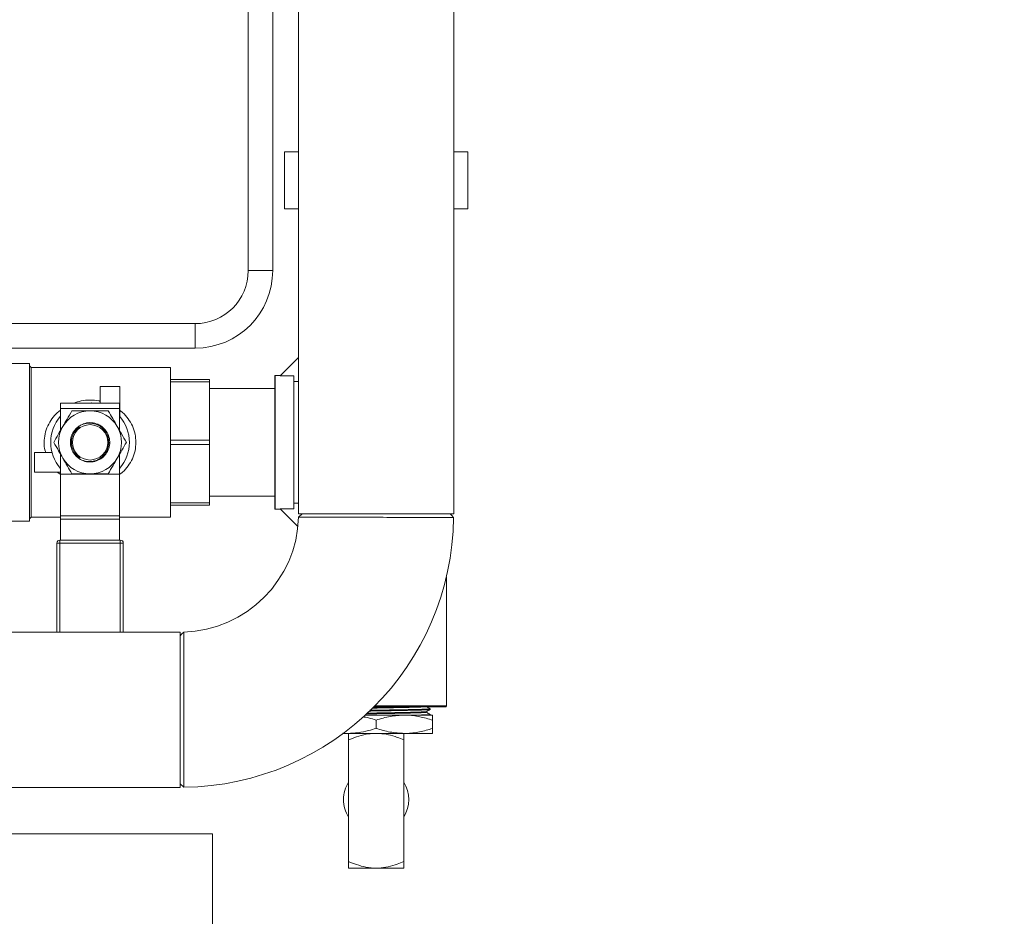
# Model space of a CAD drawing. Units: inches. Extents: x 0.4 to 10.7, y 0.3 to 8.1.
# Drawn here: x 6 to 6.6, y 2.1 to 2.7 of the extents above; entities that cross this region are included whole.
import ezdxf

# ---------------------------------------------------------------- set-up
doc = ezdxf.new("R2010")
doc.units = ezdxf.units.IN
doc.header["$MEASUREMENT"] = 0
doc.layers.add('FORMAT', color=7, linetype='Continuous')
doc.styles.add('SLDTEXTSTYLE3', font='micross.ttf')
doc.dimstyles.new('SLDDIMSTYLE0', dxfattribs={"dimtxt": 0.093, "dimasz": 0.13, "dimexe": 0, "dimexo": 0.0625, "dimgap": 0.02325, "dimtad": 0, "dimtih": 1, "dimtoh": 1, "dimdec": 6, "dimlfac": 24, "dimrnd": 1e-09, "dimzin": 12, "dimdsep": 46, "dimtxsty": 'SLDTEXTSTYLE3', "dimsah": 1, "dimcen": 0.09, "dimadec": 0, "dimazin": 3, "dimtfac": 1, "dimtofl": 0, "dimtmove": 0, "dimatfit": 3, "dimfxl": 1, "dimfrac": 2, "dimtolj": 1, "dimtzin": 12, "dimarcsym": 0})

# ---------------------------------------------------------------- blocks, each defined once
blk = doc.blocks.new('_D')
at = {"layer": 'FORMAT'}
for p, q in [((6.54473, 3.27336), (7.01343, 3.27336)), ((6.88843, 3.27336), (6.88843, 2.65839)), ((6.88785, 2.54659), (6.98576, 2.54659)), ((6.88843, 1.87349), (6.88843, 2.41597)), ((6.29414, 1.87349), (7.01343, 1.87349))]:
    blk.add_line(p, q, dxfattribs=at)
for points in [[(6.88843, 3.27336), (6.86843, 3.14336), (6.90843, 3.14336)], [(6.88843, 1.87349), (6.90843, 2.00349), (6.86843, 2.00349)]]:
    blk.add_solid(points, dxfattribs=at)
at = {"layer": 'FORMAT', "char_height": 0.093, "attachment_point": 1, "style": 'SLDTEXTSTYLE3'}
for s, insert in [('5', (6.90128, 2.65841)), ('"', (6.99919, 2.59042)), ('33', (6.73233, 2.59042)), ('8', (6.90128, 2.53586))]:
    blk.add_mtext(s, dxfattribs=dict(at, insert=insert))

msp = doc.modelspace()

# ---------------------------------------------------------------- linework, layer by layer
at = {"color": 7, "linetype": 'Continuous', "lineweight": 18}
for p, q in [((6.29649002, 2.36932082), (6.29649002, 2.84560669)), ((6.18091015, 2.52452915), (6.18091015, 2.80548186)), ((6.19732333, 2.79702914), (6.19732333, 2.36932082)), ((6.16528515, 2.74005968), (6.16528515, 2.52452915)), ((6.18839481, 2.60040581), (6.18839481, 2.56404317)), ((6.18839481, 2.60040581), (6.19732333, 2.60040581)), ((6.29649002, 2.60040581), (6.30541854, 2.60040581)), ((6.30541854, 2.60040581), (6.30541854, 2.56404317)), ((6.18839481, 2.56404317), (6.19732333, 2.56404317)), ((6.29649002, 2.56404317), (6.30541854, 2.56404317)), ((6.13143099, 2.49067498), (5.97590669, 2.49067498)), ((5.97590669, 2.47504998), (6.13143099, 2.47504998)), ((6.02577791, 2.46518019), (6.01309675, 2.46518019)), ((6.02577791, 2.46518019), (6.02577791, 2.36471144)), ((6.02677829, 2.46276508), (6.02577791, 2.46376545)), ((6.18558901, 2.45734378), (6.19732333, 2.46907811)), ((6.11558408, 2.46276508), (6.02677829, 2.46276508)), ((6.02677829, 2.46276508), (6.02677829, 2.36712655)), ((6.11558408, 2.46276508), (6.11558408, 2.36712655)), ((6.18221918, 2.37268332), (6.18221918, 2.45720832)), ((6.18574105, 2.45749582), (6.1825067, 2.45749582)), ((6.18558901, 2.45734378), (6.19429416, 2.45734378)), ((6.19429416, 2.45734378), (6.19429416, 2.37254785)), ((6.08338664, 2.45047967), (6.07082804, 2.45047967)), ((6.07082804, 2.45047967), (6.07082804, 2.4400337)), ((6.08338664, 2.45047967), (6.08338664, 2.43132001)), ((6.14061123, 2.45513331), (6.11558408, 2.45513331)), ((6.11558408, 2.453648), (6.14061123, 2.453648)), ((6.14061123, 2.45513331), (6.14061123, 2.453648)), ((6.14061123, 2.453648), (6.14061123, 2.41643112)), ((6.19429416, 2.45380813), (6.19732333, 2.45380813)), ((6.18221918, 2.44932081), (6.14061123, 2.44932081)), ((6.04550252, 2.4400337), (6.08317831, 2.4400337)), ((6.04550252, 2.4365962), (6.04550252, 2.4400337)), ((6.08317831, 2.4400337), (6.08317831, 2.4365962)), ((6.08317831, 2.4365962), (6.04550252, 2.4365962)), ((6.04550252, 2.42250513), (6.04550252, 2.4365962)), ((6.08317831, 2.42250513), (6.08317831, 2.4365962)), ((6.14061123, 2.41643112), (6.11558408, 2.41643112)), ((6.11558408, 2.4134605), (6.14061123, 2.4134605)), ((6.14061123, 2.41643112), (6.14061123, 2.4134605)), ((6.14061123, 2.4134605), (6.14061123, 2.37624362)), ((6.02880655, 2.39589959), (6.02880655, 2.40845818)), ((6.02880655, 2.40845818), (6.04007555, 2.40845818)), ((6.04550252, 2.39472649), (6.04550252, 2.4073865)), ((6.08317831, 2.39472649), (6.08317831, 2.4073865)), ((6.02880655, 2.39589959), (6.04550252, 2.39589959)), ((6.04550252, 2.39453217), (6.04550252, 2.39472649)), ((6.08317831, 2.39453217), (6.04550252, 2.39453217)), ((6.04550252, 2.36806666), (6.04550252, 2.39453217)), ((6.08317831, 2.39472649), (6.08317831, 2.39453217)), ((6.08317831, 2.36806666), (6.08317831, 2.39453217)), ((6.14061123, 2.37624362), (6.11558408, 2.37624362)), ((6.14061123, 2.38057081), (6.18221918, 2.38057081)), ((6.14061123, 2.37624362), (6.14061123, 2.37475831)), ((6.19732333, 2.3760835), (6.19429416, 2.3760835)), ((6.11558408, 2.37475831), (6.14061123, 2.37475831)), ((6.1825067, 2.37239582), (6.18574105, 2.37239582)), ((6.19429416, 2.37254785), (6.18558901, 2.37254785)), ((6.19698448, 2.36115241), (6.18558901, 2.37254785)), ((6.19732333, 2.36932082), (6.29649002, 2.36932082)), ((6.19965208, 2.36932082), (6.19739656, 2.36715836)), ((6.01309675, 2.36471144), (6.02577791, 2.36471144)), ((6.02577791, 2.36612617), (6.02677829, 2.36712655)), ((6.02677829, 2.36712655), (6.04550252, 2.36712655)), ((6.04550252, 2.36806666), (6.08317831, 2.36806666)), ((6.04550252, 2.36592918), (6.04550252, 2.36806666)), ((6.08317831, 2.36592918), (6.04550252, 2.36592918)), ((6.04550252, 2.35255237), (6.04550252, 2.36592918)), ((6.08317831, 2.36806666), (6.08317831, 2.36592918)), ((6.08317831, 2.36712655), (6.11558408, 2.36712655)), ((6.08317831, 2.35255237), (6.08317831, 2.36592918)), ((6.04315877, 2.29390415), (6.04315877, 2.35067736)), ((6.04503378, 2.35067736), (6.04315877, 2.35067736)), ((6.04503378, 2.35255237), (6.04503378, 2.35067736)), ((6.04503378, 2.35255237), (6.08364705, 2.35255237)), ((6.08364705, 2.35067736), (6.04503378, 2.35067736)), ((6.08364705, 2.35255237), (6.08364705, 2.35067736)), ((6.08552206, 2.35067736), (6.08364705, 2.35067736)), ((6.08552206, 2.35067736), (6.08552206, 2.29390415)), ((6.29169833, 2.24671665), (6.29169833, 2.32879999)), ((6.12190668, 2.29390415), (5.91784418, 2.29390415)), ((6.12190668, 2.29390415), (6.12190668, 2.19473748)), ((6.2469067, 2.24609164), (6.24542817, 2.24609164)), ((6.29107334, 2.24609164), (6.2469067, 2.24609164)), ((6.27898458, 2.24268559), (6.27898458, 2.24312942)), ((6.28128937, 2.24447336), (6.28127539, 2.24492313)), ((6.24000318, 2.24088332), (6.26492752, 2.24088332)), ((6.2469067, 2.23766419), (6.2469067, 2.23243576)), ((6.26492752, 2.24088332), (6.28294834, 2.24088332)), ((6.28140113, 2.24088332), (6.28138812, 2.24130151)), ((6.28294834, 2.23766419), (6.28294834, 2.23243576)), ((6.22568222, 2.22939126), (6.22888583, 2.22921666)), ((6.22589611, 2.22921666), (6.22888583, 2.22921666)), ((6.22888583, 2.22921666), (6.26492752, 2.22921666)), ((6.22932856, 2.14740794), (6.22932856, 2.2251225)), ((6.26448479, 2.14740794), (6.26448479, 2.2251225)), ((6.26492752, 2.22921666), (6.28294834, 2.22921666)), ((5.92637106, 2.19473748), (6.12190668, 2.19473748)), ((6.12190668, 2.19712744), (6.12420747, 2.19485679)), ((6.14257334, 2.16515416), (4.64257332, 2.16515416)), ((6.14257334, 2.16515416), (6.14257334, 2.08182083)), ((6.22932856, 2.1432042), (6.2469067, 2.1432042)), ((6.2469067, 2.1432042), (6.26448479, 2.1432042))]:
    msp.add_line(p, q, dxfattribs=at)
at = {"color": 8, "linetype": 'Continuous', "lineweight": 18}
for p, q in [((6.16528515, 2.52452915), (6.18091015, 2.52452915)), ((6.13143099, 2.49067498), (6.13143099, 2.47504998)), ((6.1825067, 2.45749582), (6.1825067, 2.37239582)), ((6.04550252, 2.39472649), (6.05248111, 2.39472649)), ((6.07619972, 2.39472649), (6.08317831, 2.39472649)), ((6.04503378, 2.35067736), (6.04503378, 2.29390415)), ((6.08364705, 2.29390415), (6.08364705, 2.35067736)), ((6.29169833, 2.32879999), (6.29161536, 2.32879999)), ((6.24604851, 2.24671665), (6.29169833, 2.24671665))]:
    msp.add_line(p, q, dxfattribs=at)
at = {"color": 7, "linetype": 'Continuous', "lineweight": 18, "flags": 128}
for points in [[(6.06312762, 2.4400337), (6.06530246, 2.44004457), (6.06555321, 2.4400337)], [(6.29637127, 2.36706457), (6.29524312, 2.36819269), (6.29411502, 2.36932082)], [(6.29169833, 2.32879999), (6.29168635, 2.32892191), (6.29166401, 2.32900425)], [(6.12411123, 2.29383216), (6.12300894, 2.29269724), (6.12190668, 2.2915623)]]:
    msp.add_lwpolyline(points, dxfattribs=at)
at = {"color": 7, "linetype": 'Continuous', "lineweight": 18}
msp.add_circle((6.06434041, 2.41494581), 0.01128776, dxfattribs=at)
for centre, radius, start, end in [((6.13143099, 2.52452915), 0.03385417, 270, 0), ((6.13143099, 2.52452915), 0.04947917, 270, 0), ((6.18250668, 2.45720831), 0.0002875, 90, 180), ((6.06434041, 2.41494581), 0.02009375, 90, 150), ((6.06434041, 2.41494581), 0.02009375, 30, 90), ((6.06434041, 2.41494581), 0.02511719, 138.59037789, 221.40962211), ((6.06434041, 2.41494581), 0.02511719, 0, 41.40962211), ((6.06434041, 2.41494581), 0.02009375, 150, 210), ((6.06434041, 2.41494581), 0.01253776, 127.6987323, 158.28638696), ((6.06432341, 2.41494577), 0.01189768, 339.95392926, 50.23329633), ((6.06434041, 2.41494581), 0.02009375, 330, 30), ((6.06434041, 2.41494581), 0.02511719, 318.59037789, 0), ((6.06434041, 2.41494581), 0.01253776, 201.71361304, 232.3012677), ((6.06434041, 2.41494581), 0.02009375, 210, 270), ((6.06434041, 2.41494581), 0.02009375, 270, 330), ((6.18250668, 2.37268331), 0.0002875, 180, 270), ((6.12190668, 2.36932081), 0.07552083, 271.67031802, 358.36156998), ((6.12190668, 2.36932081), 0.17447917, 270.75495334, 359.25932275), ((6.04503377, 2.35067737), 0.001875, 90, 180), ((6.08364705, 2.35067737), 0.001875, 0, 90), ((6.29107335, 2.24671665), 0.000625, 270, 0), ((6.24690668, 2.18698455), 0.02083333, 147.53825503, 180), ((6.24690668, 2.18698455), 0.02083333, 327.53825503, 32.46174497), ((6.24690668, 2.18698455), 0.02083333, 180, 212.46174497)]:
    msp.add_arc(centre, radius, start, end, dxfattribs=at)
for points, knots in [([(6.05389423, 2.4400337), (6.05544226, 2.44053675), (6.05879958, 2.44162775), (6.06434443, 2.44200858), (6.06848921, 2.44175587), (6.07058676, 2.441252), (6.07082804, 2.44119404)], [0, 0, 0, 0, 0.286553193, 0.621462456, 0.956456911, 1, 1, 1, 1]), ([(6.03602105, 2.40845818), (6.03588477, 2.40884043), (6.03515417, 2.41088969), (6.03491888, 2.41496668), (6.03543115, 2.42035704), (6.03719287, 2.42550566), (6.03995838, 2.43012632), (6.04278991, 2.43346367), (6.04487764, 2.43496075), (6.04550252, 2.43540884)], [0, 0, 0, 0, 0.039820875, 0.213485386, 0.3868988, 0.56378535, 0.741135389, 0.922518632, 1, 1, 1, 1]), ([(6.04693871, 2.42499269), (6.04784123, 2.4265559), (6.04979569, 2.42994113), (6.05170932, 2.43325562), (6.05273929, 2.43503956)], [0, 0, 0, 0, 0.461774674, 1, 1, 1, 1]), ([(6.05273929, 2.43503956), (6.0542733, 2.43503956), (6.05809238, 2.43503956), (6.06200149, 2.43503956), (6.06434041, 2.43503956)], [0, 0, 0, 0, 0.401671903, 1, 1, 1, 1]), ([(6.06434041, 2.43503956), (6.06725183, 2.43503956), (6.07115971, 2.43503956), (6.07496997, 2.43503956), (6.07594154, 2.43503956)], [0, 0, 0, 0, 0.745012517, 1, 1, 1, 1]), ([(6.07594154, 2.43503956), (6.07689193, 2.43339345), (6.07880433, 2.43008108), (6.08075889, 2.42669568), (6.08174212, 2.42499269)], [0, 0, 0, 0, 0.496960688, 1, 1, 1, 1]), ([(6.08338664, 2.43525015), (6.08394867, 2.43484475), (6.08597116, 2.43338591), (6.08874237, 2.43009974), (6.09148843, 2.42548195), (6.09328616, 2.42034976), (6.09351239, 2.41673423), (6.0936243, 2.41494581)], [0, 0, 0, 0, 0.089800001, 0.323148369, 0.550381093, 0.777596688, 1, 1, 1, 1]), ([(6.05667345, 2.40502548), (6.05717707, 2.40469097), (6.05882838, 2.40359416), (6.06210929, 2.4025631), (6.06630761, 2.40264785), (6.07025066, 2.40413303), (6.07347656, 2.40683636), (6.07562428, 2.41045495), (6.07645169, 2.41457753), (6.07586835, 2.41873927), (6.07394115, 2.4224732), (6.07088775, 2.42535932), (6.06704539, 2.42707796), (6.06286257, 2.42741406), (6.05927331, 2.42652966), (6.05739142, 2.42532554), (6.05667345, 2.42486615)], [0, 0, 0, 0, 0.033613307, 0.110214101, 0.18687488, 0.263558362, 0.340216515, 0.416812586, 0.49333716, 0.569812266, 0.646281835, 0.722791726, 0.799370726, 0.876016352, 0.952698392, 1, 1, 1, 1]), ([(6.05942462, 2.4262913), (6.05994885, 2.42656406), (6.06172612, 2.42748881), (6.06524527, 2.42763323), (6.06891082, 2.42684313), (6.07086218, 2.42562672), (6.07161419, 2.42515794)], [0, 0, 0, 0, 0.13732672, 0.465576286, 0.794045256, 1, 1, 1, 1]), ([(6.04113814, 2.41494581), (6.04208853, 2.41659192), (6.04400093, 2.41990429), (6.04595549, 2.4232897), (6.04693871, 2.42499269)], [0, 0, 0, 0, 0.496960464, 1, 1, 1, 1]), ([(6.05269228, 2.41030725), (6.05230188, 2.41165938), (6.05151962, 2.41436871), (6.05196553, 2.4176006), (6.0525697, 2.41924978), (6.05269228, 2.41958438)], [0, 0, 0, 0, 0.442627045, 0.886916223, 1, 1, 1, 1]), ([(6.05769527, 2.42479127), (6.05691152, 2.42417256), (6.05507711, 2.42272442), (6.0531401, 2.41950869), (6.05224819, 2.41555305), (6.05273332, 2.41151214), (6.0545213, 2.40786842), (6.05649992, 2.40591665), (6.05764661, 2.40513359), (6.05769527, 2.40510036)], [0, 0, 0, 0, 0.128998821, 0.301931103, 0.474636641, 0.647186292, 0.819710906, 0.992349367, 1, 1, 1, 1]), ([(6.05269228, 2.41958438), (6.05276742, 2.41973939), (6.05337558, 2.42099397), (6.05487268, 2.42302238), (6.05680251, 2.42423179), (6.05769527, 2.42479127)], [0, 0, 0, 0, 0.070422226, 0.569971421, 1, 1, 1, 1]), ([(6.07161419, 2.42515794), (6.07268215, 2.42422713), (6.07481795, 2.4223656), (6.07662084, 2.41842759), (6.07709737, 2.41418152), (6.0761226, 2.41000291), (6.0738257, 2.40638481), (6.07046606, 2.40373552), (6.06639117, 2.40231586), (6.06216756, 2.40243785), (6.05915889, 2.40320351), (6.05797246, 2.4041936), (6.05786704, 2.40428158)], [0, 0, 0, 0, 0.109948709, 0.219886451, 0.329688272, 0.439413969, 0.549153617, 0.658991692, 0.768973432, 0.879085522, 0.989255737, 1, 1, 1, 1]), ([(6.08174212, 2.42499269), (6.08264464, 2.42342947), (6.08459909, 2.42004424), (6.08651271, 2.41672975), (6.08754267, 2.41494581)], [0, 0, 0, 0, 0.46177584, 1, 1, 1, 1]), ([(6.04693871, 2.40489894), (6.04603619, 2.40646215), (6.04408173, 2.40984738), (6.0421681, 2.41316187), (6.04113814, 2.41494581)], [0, 0, 0, 0, 0.46177488, 1, 1, 1, 1]), ([(6.08754267, 2.41494581), (6.08659229, 2.41329969), (6.0846799, 2.40998732), (6.08272534, 2.40660193), (6.08174212, 2.40489894)], [0, 0, 0, 0, 0.496960396, 1, 1, 1, 1]), ([(6.0936243, 2.41494581), (6.09351318, 2.41315382), (6.09328874, 2.4095342), (6.09148154, 2.40439516), (6.08872984, 2.39977536), (6.08593399, 2.39647011), (6.08388898, 2.39499863), (6.08330459, 2.39457813)], [0, 0, 0, 0, 0.221825083, 0.448062248, 0.675006078, 0.907127355, 1, 1, 1, 1]), ([(6.05769527, 2.40510036), (6.05687148, 2.40560993), (6.05496022, 2.40679219), (6.05342738, 2.40879975), (6.05277972, 2.41012793), (6.05269228, 2.41030725)], [0, 0, 0, 0, 0.395861304, 0.91843509, 1, 1, 1, 1]), ([(6.05273929, 2.39485206), (6.0517889, 2.39649817), (6.04987649, 2.39981054), (6.04792193, 2.40319595), (6.04693871, 2.40489894)], [0, 0, 0, 0, 0.496960464, 1, 1, 1, 1]), ([(6.08174212, 2.40489894), (6.08083959, 2.40333572), (6.07888514, 2.39995049), (6.0769715, 2.396636), (6.07594154, 2.39485206)], [0, 0, 0, 0, 0.461775365, 1, 1, 1, 1]), ([(6.04537646, 2.39457828), (6.04476201, 2.39495821), (6.04413509, 2.39534585), (6.04364836, 2.39588879), (6.04363868, 2.39589959)], [0, 0, 0, 0, 0.980100028, 1, 1, 1, 1]), ([(6.06434041, 2.39485206), (6.06200149, 2.39485206), (6.05809238, 2.39485206), (6.0542733, 2.39485206), (6.05273929, 2.39485206)], [0, 0, 0, 0, 0.598328097, 1, 1, 1, 1]), ([(6.07594154, 2.39485206), (6.07496997, 2.39485206), (6.07115971, 2.39485206), (6.06725183, 2.39485206), (6.06434041, 2.39485206)], [0, 0, 0, 0, 0.254987483, 1, 1, 1, 1]), ([(6.19965247, 2.36932082), (6.19982343, 2.36932082), (6.20016579, 2.36932082), (6.20299843, 2.36932082), (6.20734479, 2.36932082), (6.21329169, 2.36932082), (6.22048437, 2.36932082), (6.22872425, 2.36932082), (6.23763521, 2.36932082), (6.24381808, 2.36932082), (6.2469067, 2.36932082)], [0, 0, 0, 0, 0.124757443, 0.249832144, 0.374826981, 0.499936068, 0.625027446, 0.750081903, 0.87515475, 1, 1, 1, 1]), ([(6.2469067, 2.36932082), (6.24999874, 2.36932082), (6.25617781, 2.36932082), (6.26507946, 2.36932082), (6.27329881, 2.36932082), (6.28048474, 2.36932082), (6.28640375, 2.36932082), (6.29082502, 2.36932082), (6.29337503, 2.36932082), (6.29443177, 2.36932082), (6.2941147, 2.36932082), (6.29411454, 2.36932082)], [0, 0, 0, 0, 0.125049911, 0.249896722, 0.374774388, 0.499778483, 0.624636591, 0.749756189, 0.874786027, 0.999935616, 1, 1, 1, 1]), ([(6.24690763, 2.36709373), (6.24554399, 2.3670943), (6.2424986, 2.36709557), (6.23749104, 2.3670955), (6.23224933, 2.36709851), (6.2269991, 2.3671046), (6.22256395, 2.36711215), (6.21860425, 2.36711992), (6.21516526, 2.36712703), (6.21152552, 2.36713302), (6.20796686, 2.36713981), (6.20475471, 2.3671486), (6.2022078, 2.36715558), (6.20008548, 2.36716038), (6.19849267, 2.36716175), (6.19763437, 2.36715982), (6.19730454, 2.36715836), (6.19739676, 2.36715836), (6.19739686, 2.36715836)], [0, 0, 0, 0, 0.052632518, 0.117543026, 0.194724845, 0.260682302, 0.333541597, 0.385966733, 0.441460675, 0.500024189, 0.575817484, 0.647811788, 0.716006856, 0.780402552, 0.860328765, 0.93350559, 0.999929434, 1, 1, 1, 1]), ([(6.29636936, 2.36706457), (6.29637, 2.36706457), (6.29673147, 2.36706457), (6.2954863, 2.36706516), (6.29255071, 2.36706683), (6.28754279, 2.36706884), (6.28108948, 2.36707137), (6.27344103, 2.36707488), (6.26497359, 2.36707981), (6.25603579, 2.36708627), (6.24992995, 2.36709126), (6.24690763, 2.36709373)], [0, 0, 0, 0, 0.000235054, 0.13347387, 0.264350492, 0.39286427, 0.519016693, 0.642806229, 0.76423384, 0.883298572, 1, 1, 1, 1]), ([(6.12411121, 2.29382866), (6.12411121, 2.29382983), (6.12411271, 2.2940425), (6.12410699, 2.29325137), (6.12410843, 2.29152179), (6.12411419, 2.28899448), (6.12412054, 2.2867521), (6.12412711, 2.28436404), (6.12413303, 2.28198974), (6.1241388, 2.27870241), (6.12414657, 2.27444894), (6.12415748, 2.26928432), (6.1241662, 2.26422634), (6.12417249, 2.25898391), (6.12417559, 2.25374608), (6.12417561, 2.24873655), (6.12417693, 2.24568746), (6.12417752, 2.2443208)], [0, 0, 0, 0, 0.000562377, 0.102857174, 0.220224897, 0.284638876, 0.352830301, 0.400403513, 0.449658162, 0.500662764, 0.587067604, 0.666624641, 0.739331679, 0.805186406, 0.882308782, 0.94724885, 1, 1, 1, 1]), ([(6.12190668, 2.24432176), (6.12190668, 2.24741309), (6.12190668, 2.25359067), (6.12190668, 2.26249218), (6.12190668, 2.27071297), (6.12190668, 2.27790231), (6.12190668, 2.28382738), (6.12190668, 2.28825281), (6.12190668, 2.29082254), (6.12190668, 2.29185885), (6.12190668, 2.29155938), (6.12190668, 2.29155792)], [0, 0, 0, 0, 0.124985775, 0.249766512, 0.374581691, 0.499513486, 0.624305195, 0.749352187, 0.87431056, 0.999388564, 1, 1, 1, 1]), ([(6.12190668, 2.19713152), (6.12190668, 2.19729908), (6.12190668, 2.19763532), (6.12190668, 2.20045509), (6.12190668, 2.20479115), (6.12190668, 2.21072886), (6.12190668, 2.21791355), (6.12190668, 2.22614708), (6.12190668, 2.23505314), (6.12190668, 2.24123401), (6.12190668, 2.24432176)], [0, 0, 0, 0, 0.12430759, 0.249443725, 0.374498725, 0.499665881, 0.624823265, 0.749947714, 0.875082711, 1, 1, 1, 1]), ([(6.12417752, 2.2443208), (6.12418006, 2.24129577), (6.12418518, 2.23518475), (6.12419184, 2.22624083), (6.12419683, 2.2177676), (6.12420046, 2.21012333), (6.12420304, 2.20364896), (6.12420504, 2.19873068), (6.12420688, 2.19547867), (6.12420725, 2.19506874), (6.12420744, 2.19486249)], [0, 0, 0, 0, 0.116851981, 0.236058278, 0.357617648, 0.481529186, 0.607793615, 0.736410052, 0.867379482, 1, 1, 1, 1]), ([(6.27872821, 2.24312096), (6.27874082, 2.24309859), (6.27878003, 2.24302903), (6.27678338, 2.2429123), (6.27295719, 2.24277077), (6.26746711, 2.24262923), (6.26076766, 2.2424877), (6.25324191, 2.24234618), (6.24642966, 2.2422251), (6.24240176, 2.24215123), (6.24094545, 2.24212452)], [0, 0, 0, 0, 0.067336572, 0.209323776, 0.3513303, 0.493350743, 0.635396133, 0.777461162, 0.91953992, 1, 1, 1, 1]), ([(6.24244613, 2.24348914), (6.24374835, 2.24351108), (6.246999, 2.24356586), (6.25219981, 2.24365252), (6.25788329, 2.24375108), (6.26320835, 2.24384648), (6.26811446, 2.24394621), (6.27237725, 2.24404067), (6.27594697, 2.24414103), (6.27867906, 2.24423521), (6.28046847, 2.24433552), (6.28130896, 2.24441116), (6.28120481, 2.24445711), (6.28117595, 2.24446984)], [0, 0, 0, 0, 0.067268974, 0.167919563, 0.265716721, 0.366349781, 0.464130388, 0.564746516, 0.662510286, 0.763109614, 0.860856478, 0.961438989, 1, 1, 1, 1]), ([(6.28120332, 2.24492088), (6.28117244, 2.24489491), (6.28110248, 2.24483606), (6.27983627, 2.24474466), (6.27764238, 2.24464818), (6.27457117, 2.24454955), (6.27069035, 2.24445417), (6.26616952, 2.24435473), (6.26105887, 2.24425975), (6.25558994, 2.24416023), (6.24983538, 2.24406501), (6.24557222, 2.24399252), (6.24329701, 2.24395401), (6.24295095, 2.24394815)], [0, 0, 0, 0, 0.080140427, 0.18155396, 0.280128205, 0.381560417, 0.480152677, 0.581602778, 0.680212704, 0.781680923, 0.880308417, 0.981794991, 1, 1, 1, 1]), ([(6.2764349, 2.24609164), (6.2757981, 2.24606031), (6.27420208, 2.24598181), (6.2697051, 2.24585613), (6.26352481, 2.2457146), (6.25628688, 2.24557306), (6.24975559, 2.24545472), (6.24582752, 2.24538355), (6.24450305, 2.24535956)], [0, 0, 0, 0, 0.128321176, 0.32161055, 0.514926903, 0.708262718, 0.901632176, 1, 1, 1, 1]), ([(6.2595128, 2.24609164), (6.25842044, 2.24606975), (6.25497345, 2.24600069), (6.24991457, 2.24591068), (6.24616387, 2.2458426), (6.24501125, 2.24582167)], [0, 0, 0, 0, 0.243199463, 0.767429808, 1, 1, 1, 1]), ([(6.27896991, 2.24312096), (6.27935691, 2.24334449), (6.28013092, 2.24379156), (6.28090491, 2.24423864), (6.28129191, 2.24446219)], [0, 0, 0, 0, 0.499996836, 1, 1, 1, 1]), ([(6.28127812, 2.24492741), (6.28087458, 2.24516049), (6.28020271, 2.24554856), (6.27953084, 2.24593664), (6.27926251, 2.24609164)], [0, 0, 0, 0, 0.600618867, 1, 1, 1, 1]), ([(6.2469067, 2.23766419), (6.24530102, 2.23818734), (6.24250961, 2.2390968), (6.23964525, 2.23961549), (6.23842853, 2.23983581)], [0, 0, 0, 0, 0.575220111, 1, 1, 1, 1]), ([(6.27875157, 2.24268561), (6.27877575, 2.24265739), (6.27884034, 2.24258198), (6.27679621, 2.24245939), (6.27295376, 2.24231787), (6.26746799, 2.24217633), (6.26076758, 2.2420348), (6.25324135, 2.24189327), (6.24625739, 2.2417691), (6.24206182, 2.24169213), (6.24043716, 2.24166233)], [0, 0, 0, 0, 0.082716453, 0.220979906, 0.359262172, 0.497557993, 0.635878107, 0.774217344, 0.91256995, 1, 1, 1, 1]), ([(6.26492752, 2.24088332), (6.26190792, 2.24072111), (6.25580168, 2.24039308), (6.24989332, 2.23858046), (6.2469067, 2.23766419)], [0, 0, 0, 0, 0.494510647, 1, 1, 1, 1]), ([(6.28294834, 2.23766419), (6.28021419, 2.23848722), (6.27470361, 2.24014601), (6.26860376, 2.24085186), (6.26533238, 2.24087985), (6.26492752, 2.24088332)], [0, 0, 0, 0, 0.463201274, 0.933566497, 1, 1, 1, 1]), ([(6.28126385, 2.24129765), (6.28128261, 2.24127938), (6.28133407, 2.24122929), (6.28033521, 2.24114493), (6.27848225, 2.24105471), (6.27596444, 2.24096478), (6.27390201, 2.24091066), (6.27286019, 2.24088332)], [0, 0, 0, 0, 0.132721761, 0.363891131, 0.601763024, 0.798834467, 1, 1, 1, 1]), ([(6.2813937, 2.24130271), (6.28099014, 2.2415358), (6.28018303, 2.24200198), (6.27937591, 2.24246816), (6.27897235, 2.24270125)], [0, 0, 0, 0, 0.500001503, 1, 1, 1, 1]), ([(6.28294834, 2.24088332), (6.28294834, 2.24077469), (6.28294834, 2.24055581), (6.28294834, 2.23919305), (6.28294834, 2.23805963), (6.28294834, 2.23766419)], [0, 0, 0, 0, 0.390789927, 0.787457486, 1, 1, 1, 1]), ([(6.22888583, 2.22921666), (6.2310872, 2.22930949), (6.23551879, 2.22949638), (6.24153781, 2.23075847), (6.24529822, 2.23193326), (6.2469067, 2.23243576)], [0, 0, 0, 0, 0.360964788, 0.726658845, 1, 1, 1, 1]), ([(6.2469067, 2.23243576), (6.24983335, 2.23153602), (6.25574032, 2.22972004), (6.26184663, 2.22938547), (6.26492752, 2.22921666)], [0, 0, 0, 0, 0.495457187, 1, 1, 1, 1]), ([(6.26492752, 2.22921666), (6.26533238, 2.22922011), (6.26855563, 2.22924763), (6.27465551, 2.22994355), (6.28016707, 2.23159991), (6.28294834, 2.23243576)], [0, 0, 0, 0, 0.066433069, 0.528897417, 1, 1, 1, 1]), ([(6.28294834, 2.23243576), (6.28294834, 2.23204033), (6.28294834, 2.2309172), (6.28294834, 2.22954988), (6.28294834, 2.22932822), (6.28294834, 2.22921666)], [0, 0, 0, 0, 0.212543069, 0.603679143, 1, 1, 1, 1]), ([(6.22932856, 2.2251225), (6.22932856, 2.22576154), (6.22932856, 2.22717082), (6.22932856, 2.22890336), (6.22932856, 2.22918419), (6.22932856, 2.22932624)], [0, 0, 0, 0, 0.290786115, 0.641279783, 1, 1, 1, 1]), ([(6.24581673, 2.22921666), (6.24406585, 2.22909935), (6.24013336, 2.22883587), (6.23464127, 2.22718697), (6.23096925, 2.22576006), (6.22932856, 2.2251225)], [0, 0, 0, 0, 0.307465864, 0.69056802, 1, 1, 1, 1]), ([(6.26448479, 2.2251225), (6.26312997, 2.22565386), (6.259931, 2.22690849), (6.25482935, 2.22853414), (6.25097573, 2.22899273), (6.24909406, 2.22921666)], [0, 0, 0, 0, 0.27322159, 0.645124586, 1, 1, 1, 1]), ([(6.26448479, 2.22932624), (6.26448479, 2.22919133), (6.26448479, 2.22891733), (6.26448479, 2.22719176), (6.26448479, 2.22576154), (6.26448479, 2.2251225)], [0, 0, 0, 0, 0.349207736, 0.709219084, 1, 1, 1, 1]), ([(6.22932856, 2.14740794), (6.23096906, 2.14676891), (6.23458691, 2.14535964), (6.24043187, 2.14362707), (6.24473179, 2.14334625), (6.2469067, 2.1432042)], [0, 0, 0, 0, 0.290786518, 0.641277846, 1, 1, 1, 1]), ([(6.22932856, 2.1432042), (6.22932856, 2.14333913), (6.22932856, 2.14361315), (6.22932856, 2.14533867), (6.22932856, 2.1467689), (6.22932856, 2.14740794)], [0, 0, 0, 0, 0.349207946, 0.709219021, 1, 1, 1, 1]), ([(6.2469067, 2.1432042), (6.24751342, 2.1432154), (6.25009663, 2.14326305), (6.25466781, 2.1440148), (6.25989546, 2.14559623), (6.2631302, 2.14687319), (6.26448479, 2.14740794)], [0, 0, 0, 0, 0.100109965, 0.426234885, 0.759729938, 1, 1, 1, 1]), ([(6.26448479, 2.14740794), (6.26448479, 2.14676891), (6.26448479, 2.14535963), (6.26448479, 2.14362708), (6.26448479, 2.14334625), (6.26448479, 2.1432042)], [0, 0, 0, 0, 0.290786115, 0.641279783, 1, 1, 1, 1])]:
    msp.add_open_spline(points, degree=3, knots=knots, dxfattribs=at)

# ---------------------------------------------------------------- dimensions: what is measured, and where the dimension line sits
at = {"layer": 'FORMAT'}
dim = msp.add_linear_dim(base=(6.88843207, 3.27335687), p1=(6.24413585, 1.87348748), p2=(6.49473129, 3.27335687), angle=90, dimstyle='SLDDIMSTYLE0', dxfattribs=at)
dim.commit()
dim.dimension.update_dxf_attribs({"geometry": '_D', "text_midpoint": (6.88843207, 2.53718184), "dimtype": 160})

doc.saveas('drawing.dxf')
